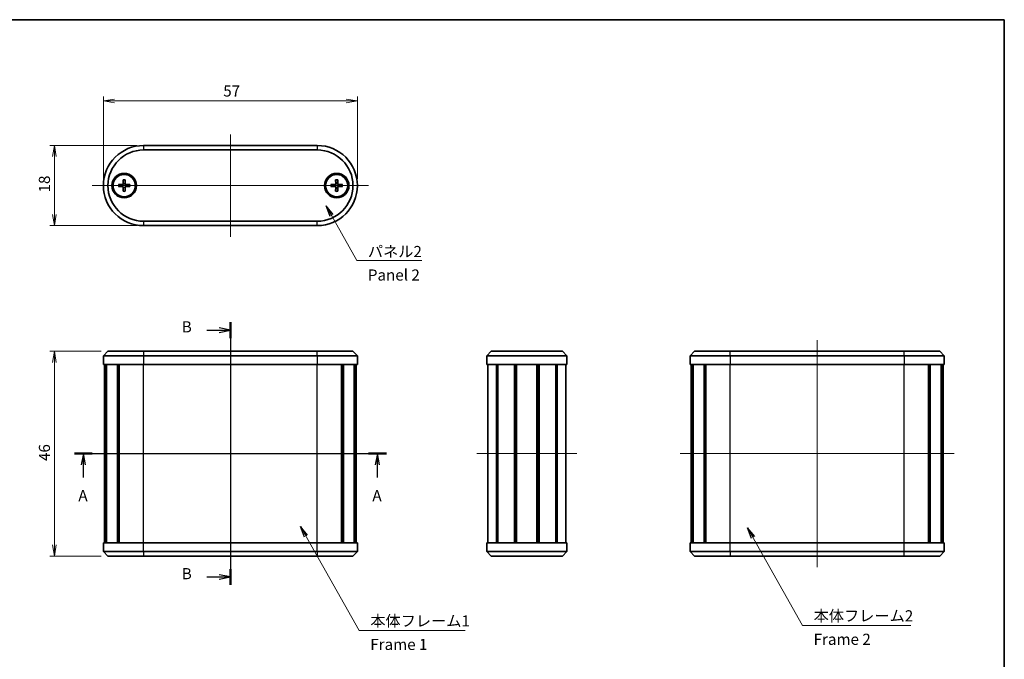
# Model space of a CAD drawing. Units: millimetres. Extents: x 14 to 1478, y 8 to 289.
# Drawn here: x 586 to 806, y 145 to 289 of the extents above; entities that cross this region are included whole.
import ezdxf

# ---------------------------------------------------------------- set-up
doc = ezdxf.new("R2010")
doc.units = ezdxf.units.MM
doc.layers.get('Defpoints').update_dxf_attribs({"lineweight": 25})
for name, color, linetype, lineweight in [('Border (ISO)', 7, 'Continuous', 35), ('Centerline (ISO)', 131, 'Continuous', 18), ('Dimension (ISO)', 7, 'Continuous', 18), ('Dimension (ISO) @ 1', 7, 'Continuous', 18), ('Section Line (ISO)', 7, 'Continuous', 25), ('Symbol (ISO)', 7, 'Continuous', 18), ('Symbol (ISO) @ 1', 7, 'Continuous', 18), ('Visible (ISO)', 7, 'Continuous', 35), ('Visible Narrow (ISO)', 7, 'Continuous', 25)]:
    doc.layers.add(name, color=color, linetype=linetype, lineweight=lineweight)
doc.styles.add('Note Text (TK)', font='MS PGothic.ttf')
doc.dimstyles.new('Default - Method 1b (TK)', dxfattribs={"dimtxt": 2.5, "dimasz": 2.5, "dimexe": 1, "dimexo": 1.5, "dimgap": 1, "dimtad": 1, "dimrnd": 1e-08, "dimdsep": 46, "dimtxsty": 'Note Text (TK)', "dimblk": 'OPEN', "dimcen": 0.09, "dimdle": 5, "dimclrd": 100, "dimclre": 100, "dimclrt": 7, "dimadec": 1, "dimazin": 1, "dimtfac": 1, "dimtmove": 0, "dimatfit": 3, "dimldrblk": 'OPEN', "dimfxl": 1, "dimtolj": 1, "dimlwd": -1, "dimlwe": -1, "dimarcsym": 0})
doc.dimstyles.new('Default - Method 1b (TK)$7', dxfattribs={"dimtxt": 2.5, "dimasz": 2.5, "dimexe": 1, "dimexo": 1.5, "dimgap": 1, "dimtad": 1, "dimrnd": 1e-08, "dimdsep": 46, "dimtxsty": 'Note Text (TK)', "dimblk": 'OPEN', "dimcen": 0.09, "dimdle": 5, "dimclrd": 100, "dimclre": 100, "dimclrt": 7, "dimadec": 1, "dimazin": 1, "dimtfac": 1, "dimtmove": 0, "dimatfit": 3, "dimldrblk": 'OPEN', "dimfxl": 1, "dimtolj": 1, "dimlwd": -1, "dimlwe": -1, "dimarcsym": 0})

# ---------------------------------------------------------------- blocks, each defined once
blk = doc.blocks.new('図面枠 tk図枠')
at = {"layer": 'Border (ISO)'}
for p, q in [((14.5, 289), (405.5, 289)), ((405.5, 289), (405.5, 8))]:
    blk.add_line(p, q, dxfattribs=at)
blk = doc.blocks.new('_Open')
at = {"color": 0, "linetype": 'ByBlock', "lineweight": -2}
for p, q in [((-1, 0.167), (0, 0)), ((-1, -0.167), (0, 0)), ((0, 0), (-1, 0))]:
    blk.add_line(p, q, dxfattribs=at)
blk = doc.blocks.new('2dTransSection0')
at = {"layer": 'Section Line (ISO)', "linetype": 'Continuous'}
for p, q in [((196.81, 191.54), (266.8, 191.54)), ((198.81, 191.54), (198.31, 189.04)), ((198.81, 189.04), (198.81, 191.54)), ((199.31, 189.04), (198.81, 191.54)), ((264.8, 191.54), (264.3, 189.04)), ((264.8, 189.04), (264.8, 191.54)), ((265.3, 189.04), (264.8, 191.54)), ((198.81, 186.15), (198.81, 189.04)), ((264.8, 186.15), (264.8, 189.04))]:
    blk.add_line(p, q, dxfattribs=at)
at = {"layer": 'Section Line (ISO)', "linetype": 'Continuous', "lineweight": 50}
for p, q in [((196.81, 191.54), (200.81, 191.54)), ((262.8, 191.54), (266.8, 191.54))]:
    blk.add_line(p, q, dxfattribs=at)
at = {"layer": 'Section Line (ISO)', "char_height": 2.5, "attachment_point": 7, "style": 'Note Text (TK)'}
for insert in [(197.68, 180.08), (263.67, 180.08)]:
    blk.add_mtext('A', dxfattribs=dict(at, insert=insert))
blk = doc.blocks.new('2dTransSection1')
at = {"layer": 'Section Line (ISO)', "linetype": 'Continuous'}
for p, q in [((231.81, 221.03), (231.81, 162.05)), ((226.51, 219.26), (229.31, 219.26)), ((231.81, 219.26), (229.31, 219.76)), ((229.31, 219.26), (231.81, 219.26)), ((229.31, 218.76), (231.81, 219.26)), ((226.51, 163.83), (229.31, 163.83)), ((231.81, 163.83), (229.31, 164.33)), ((229.31, 163.83), (231.81, 163.83)), ((229.31, 163.33), (231.81, 163.83))]:
    blk.add_line(p, q, dxfattribs=at)
at = {"layer": 'Section Line (ISO)', "linetype": 'Continuous', "lineweight": 50}
for p, q in [((231.81, 221.03), (231.81, 217.49)), ((231.81, 165.6), (231.81, 162.05))]:
    blk.add_line(p, q, dxfattribs=at)
at = {"layer": 'Section Line (ISO)', "char_height": 2.5, "attachment_point": 7, "style": 'Note Text (TK)'}
for insert in [(220.89, 217.99), (220.89, 162.55)]:
    blk.add_mtext('B', dxfattribs=dict(at, insert=insert))
blk = doc.blocks.new('*D23')
at = {"layer": 'Defpoints', "color": 0}
for p in [(605.31, 214.54), (593.31, 168.54), (605.31, 168.54)]:
    blk.add_point(p, dxfattribs=at)
at = {"layer": 'Dimension (ISO)', "color": 100}
for p, q in [((603.81, 214.54), (592.31, 214.54)), ((593.31, 212.04), (593.31, 171.04)), ((603.81, 168.54), (592.31, 168.54))]:
    blk.add_line(p, q, dxfattribs=at)
at = {"layer": 'Dimension (ISO)', "color": 100, "xscale": 2.5, "yscale": 2.5, "zscale": 2.5}
for p, rotation in [((593.31, 214.54), 90), ((593.31, 168.54), 270)]:
    blk.add_blockref('_Open', p, dxfattribs=dict(at, rotation=rotation))
at = {"layer": 'Dimension (ISO)', "color": 7, "insert": (591.06, 189.88), "char_height": 2.5, "attachment_point": 4, "rotation": 90, "style": 'Note Text (TK)'}
blk.add_mtext('\\A1;46', dxfattribs=at)
blk = doc.blocks.new('*D24')
at = {"layer": 'Defpoints', "color": 0}
for p in [(613.31, 260.74), (593.31, 242.74), (613.31, 242.74)]:
    blk.add_point(p, dxfattribs=at)
at = {"layer": 'Dimension (ISO)', "color": 100}
for p, q in [((611.81, 260.74), (592.31, 260.74)), ((593.31, 258.24), (593.31, 245.24)), ((611.81, 242.74), (592.31, 242.74))]:
    blk.add_line(p, q, dxfattribs=at)
at = {"layer": 'Dimension (ISO)', "color": 100, "xscale": 2.5, "yscale": 2.5, "zscale": 2.5}
for p, rotation in [((593.31, 260.74), 90), ((593.31, 242.74), 270)]:
    blk.add_blockref('_Open', p, dxfattribs=dict(at, rotation=rotation))
at = {"layer": 'Dimension (ISO)', "color": 7, "insert": (591.06, 250.2), "char_height": 2.5, "attachment_point": 4, "rotation": 90, "style": 'Note Text (TK)'}
blk.add_mtext('\\A1;18', dxfattribs=at)
blk = doc.blocks.new('*D25')
at = {"layer": 'Defpoints', "color": 0}
for p in [(661.31, 270.74), (604.31, 251.74), (661.31, 251.74)]:
    blk.add_point(p, dxfattribs=at)
at = {"layer": 'Dimension (ISO)', "color": 100}
for p, q in [((604.31, 253.24), (604.31, 271.74)), ((606.81, 270.74), (658.81, 270.74)), ((661.31, 253.24), (661.31, 271.74))]:
    blk.add_line(p, q, dxfattribs=at)
at = {"layer": 'Dimension (ISO)', "color": 100, "xscale": 2.5, "yscale": 2.5, "zscale": 2.5, "rotation": 180}
blk.add_blockref('_Open', (604.31, 270.74), dxfattribs=at)
at = {"layer": 'Dimension (ISO)', "color": 100, "xscale": 2.5, "yscale": 2.5, "zscale": 2.5}
blk.add_blockref('_Open', (661.31, 270.74), dxfattribs=at)
at = {"layer": 'Dimension (ISO)', "color": 7, "insert": (631.2, 272.99), "char_height": 2.5, "attachment_point": 4, "style": 'Note Text (TK)'}
blk.add_mtext('\\A1;57', dxfattribs=at)

msp = doc.modelspace()

# ---------------------------------------------------------------- linework, layer by layer
at = {"layer": 'Centerline (ISO)', "linetype": 'Continuous'}
for p, q in [((632.8103, 263.2383), (632.8103, 240.2383)), ((601.8103, 251.7383), (663.8103, 251.7383)), ((632.8103, 217.0364), (632.8103, 166.0364)), ((764.4926, 217.0364), (764.4926, 166.0364)), ((602.0603, 191.5364), (663.5603, 191.5364)), ((688.0782, 191.5364), (710.5782, 191.5364)), ((733.7426, 191.5364), (795.2426, 191.5364))]:
    msp.add_line(p, q, dxfattribs=at)
at = {"layer": 'Visible (ISO)'}
for p, q in [((652.3103, 260.7383), (613.3103, 260.7383)), ((613.3103, 259.7383), (652.3103, 259.7383)), ((607.6733, 251.9797), (608.5821, 251.9582)), ((608.7189, 253.0252), (608.7404, 252.1165)), ((609.2017, 253.0252), (609.1802, 252.1165)), ((610.2472, 251.9797), (609.3385, 251.9582)), ((655.3733, 251.9797), (656.2821, 251.9582)), ((656.4189, 253.0252), (656.4404, 252.1165)), ((656.9017, 253.0252), (656.8802, 252.1165)), ((657.9472, 251.9797), (657.0385, 251.9582)), ((607.6733, 251.4968), (608.5821, 251.5184)), ((608.7189, 250.4513), (608.7404, 251.36)), ((609.2017, 250.4513), (609.1802, 251.36)), ((610.2472, 251.4968), (609.3385, 251.5184)), ((655.3733, 251.4968), (656.2821, 251.5184)), ((656.4189, 250.4513), (656.4404, 251.36)), ((656.9017, 250.4513), (656.8802, 251.36)), ((657.9472, 251.4968), (657.0385, 251.5184)), ((652.3103, 243.7383), (613.3103, 243.7383)), ((613.3103, 242.7383), (652.3103, 242.7383)), ((605.3103, 214.5364), (604.3103, 213.5364)), ((605.3103, 214.5364), (613.3103, 214.5364)), ((652.3103, 214.5364), (613.3103, 214.5364)), ((652.3103, 214.5364), (660.3103, 214.5364)), ((660.3103, 214.5364), (661.3103, 213.5364)), ((690.3282, 213.5364), (691.3282, 214.5364)), ((691.3282, 214.5364), (707.3282, 214.5364)), ((708.3282, 213.5364), (707.3282, 214.5364)), ((736.9926, 214.5364), (735.9926, 213.5364)), ((736.9926, 214.5364), (744.9926, 214.5364)), ((783.9926, 214.5364), (744.9926, 214.5364)), ((783.9926, 214.5364), (791.9926, 214.5364)), ((791.9926, 214.5364), (792.9926, 213.5364)), ((613.3103, 213.5364), (604.3103, 213.5364)), ((604.3103, 213.5364), (604.3103, 211.5364)), ((613.3103, 213.5364), (652.3103, 213.5364)), ((661.3103, 213.5364), (652.3103, 213.5364)), ((661.3103, 213.5364), (661.3103, 211.5364)), ((708.3282, 213.5364), (690.3282, 213.5364)), ((690.3282, 213.5364), (690.3282, 211.5364)), ((708.3282, 213.5364), (708.3282, 211.5364)), ((744.9926, 213.5364), (735.9926, 213.5364)), ((735.9926, 213.5364), (735.9926, 211.5364)), ((744.9926, 213.5364), (783.9926, 213.5364)), ((792.9926, 213.5364), (783.9926, 213.5364)), ((792.9926, 213.5364), (792.9926, 211.5364)), ((613.3103, 211.5364), (604.3103, 211.5364)), ((604.5603, 171.5364), (604.5603, 211.5364)), ((604.8639, 171.5364), (604.8639, 211.5364)), ((605.006, 171.5364), (605.006, 211.5364)), ((607.4711, 171.5364), (607.4711, 211.5364)), ((607.8185, 171.5364), (607.8185, 211.5364)), ((607.8474, 171.5364), (607.8474, 211.5364)), ((613.3103, 211.5364), (652.3103, 211.5364)), ((661.3103, 211.5364), (652.3103, 211.5364)), ((657.7732, 171.5364), (657.7732, 211.5364)), ((657.8021, 171.5364), (657.8021, 211.5364)), ((658.1495, 171.5364), (658.1495, 211.5364)), ((660.6145, 171.5364), (660.6145, 211.5364)), ((660.7567, 171.5364), (660.7567, 211.5364)), ((661.0603, 171.5364), (661.0603, 211.5364)), ((708.3282, 211.5364), (690.3282, 211.5364)), ((690.5782, 171.5364), (690.5782, 211.5364)), ((692.493, 171.5364), (692.493, 211.5364)), ((692.8116, 171.5364), (692.8116, 211.5364)), ((696.571, 171.5364), (696.571, 211.5364)), ((696.8782, 171.5364), (696.8782, 211.5364)), ((696.8782, 171.5364), (696.8782, 211.5364)), ((697.0432, 171.5364), (697.0432, 211.5364)), ((701.6132, 171.5364), (701.6132, 211.5364)), ((701.7782, 171.5364), (701.7782, 211.5364)), ((702.0853, 171.5364), (702.0853, 211.5364)), ((705.8448, 171.5364), (705.8448, 211.5364)), ((706.1633, 171.5364), (706.1633, 211.5364)), ((708.0782, 171.5364), (708.0782, 211.5364)), ((744.9926, 211.5364), (735.9926, 211.5364)), ((736.2426, 171.5364), (736.2426, 211.5364)), ((736.5462, 171.5364), (736.5462, 211.5364)), ((736.6883, 171.5364), (736.6883, 211.5364)), ((739.1534, 171.5364), (739.1534, 211.5364)), ((739.5008, 171.5364), (739.5008, 211.5364)), ((739.5297, 171.5364), (739.5297, 211.5364)), ((744.9926, 211.5364), (783.9926, 211.5364)), ((792.9926, 211.5364), (783.9926, 211.5364)), ((789.4555, 171.5364), (789.4555, 211.5364)), ((789.4844, 171.5364), (789.4844, 211.5364)), ((789.8318, 171.5364), (789.8318, 211.5364)), ((792.2968, 171.5364), (792.2968, 211.5364)), ((792.439, 171.5364), (792.439, 211.5364)), ((792.7426, 171.5364), (792.7426, 211.5364)), ((604.3103, 171.5364), (613.3103, 171.5364)), ((604.3103, 169.5364), (604.3103, 171.5364)), ((652.3103, 171.5364), (613.3103, 171.5364)), ((652.3103, 171.5364), (661.3103, 171.5364)), ((661.3103, 169.5364), (661.3103, 171.5364)), ((690.3282, 171.5364), (708.3282, 171.5364)), ((690.3282, 169.5364), (690.3282, 171.5364)), ((708.3282, 169.5364), (708.3282, 171.5364)), ((735.9926, 171.5364), (744.9926, 171.5364)), ((735.9926, 169.5364), (735.9926, 171.5364)), ((783.9926, 171.5364), (744.9926, 171.5364)), ((783.9926, 171.5364), (792.9926, 171.5364)), ((792.9926, 169.5364), (792.9926, 171.5364)), ((604.3103, 169.5364), (613.3103, 169.5364)), ((605.3103, 168.5364), (604.3103, 169.5364)), ((613.3103, 168.5364), (605.3103, 168.5364)), ((652.3103, 169.5364), (613.3103, 169.5364)), ((613.3103, 168.5364), (652.3103, 168.5364)), ((652.3103, 169.5364), (661.3103, 169.5364)), ((660.3103, 168.5364), (652.3103, 168.5364)), ((660.3103, 168.5364), (661.3103, 169.5364)), ((690.3282, 169.5364), (691.3282, 168.5364)), ((690.3282, 169.5364), (708.3282, 169.5364)), ((707.3282, 168.5364), (691.3282, 168.5364)), ((708.3282, 169.5364), (707.3282, 168.5364)), ((735.9926, 169.5364), (744.9926, 169.5364)), ((736.9926, 168.5364), (735.9926, 169.5364)), ((744.9926, 168.5364), (736.9926, 168.5364)), ((783.9926, 169.5364), (744.9926, 169.5364)), ((744.9926, 168.5364), (783.9926, 168.5364)), ((783.9926, 169.5364), (792.9926, 169.5364)), ((791.9926, 168.5364), (783.9926, 168.5364)), ((791.9926, 168.5364), (792.9926, 169.5364))]:
    msp.add_line(p, q, dxfattribs=at)
for centre, radius in [((608.9603, 251.7383), 2.75), ((608.9603, 251.7383), 2.5), ((656.6603, 251.7383), 2.75), ((656.6603, 251.7383), 2.5)]:
    msp.add_circle(centre, radius, dxfattribs=at)
for centre, radius, start, end in [((613.3103, 251.7383), 9, 90, 270), ((613.3103, 251.7383), 8, 90, 270), ((652.3103, 251.7383), 9, 270, 90), ((652.3103, 251.7383), 8, 270, 90), ((608.9603, 251.7383), 0.4119, 152.410714, 207.589286), ((608.5857, 252.1128), 0.1547, 268.642786, 1.357214), ((608.9603, 251.7383), 0.4119, 62.410714, 117.589286), ((609.3348, 252.1128), 0.1547, 178.642786, 271.357214), ((608.9603, 251.7383), 0.4119, 332.410714, 27.589286), ((656.6603, 251.7383), 0.4119, 152.410714, 207.589286), ((656.2857, 252.1128), 0.1547, 268.642786, 1.357214), ((656.6603, 251.7383), 0.4119, 62.410714, 117.589286), ((657.0348, 252.1128), 0.1547, 178.642786, 271.357214), ((656.6603, 251.7383), 0.4119, 332.410714, 27.589286), ((608.5857, 251.3637), 0.1547, 358.642786, 91.357214), ((608.9603, 251.7383), 0.4119, 242.410714, 297.589286), ((609.3348, 251.3637), 0.1547, 88.642786, 181.357214), ((656.2857, 251.3637), 0.1547, 358.642786, 91.357214), ((656.6603, 251.7383), 0.4119, 242.410714, 297.589286), ((657.0348, 251.3637), 0.1547, 88.642786, 181.357214)]:
    msp.add_arc(centre, radius, start, end, dxfattribs=at)
for points, knots in [([(607.6733, 251.9797), (607.6854, 251.9794), (607.6996, 251.979), (607.7218, 251.9783), (607.7337, 251.9779), (607.7491, 251.9773), (607.7556, 251.977), (607.7603, 251.9767)], [0.0143187231, 0.0143187231, 0.0143187231, 0.0143187231, 0.0179362205, 0.0179362205, 0.0215265977, 0.0215265977, 0.0244156754, 0.0244156754, 0.0244156754, 0.0244156754]), ([(608.7695, 252.1033), (608.7691, 252.0935), (608.7679, 252.0839), (608.7627, 252.0587), (608.7569, 252.0417), (608.7399, 252.0096), (608.7286, 251.9945), (608.704, 251.9699), (608.689, 251.9587), (608.6569, 251.9416), (608.6398, 251.9358), (608.6147, 251.9307), (608.605, 251.9294), (608.5952, 251.929)], [0.0817761992, 0.0817761992, 0.0817761992, 0.0817761992, 0.0848327371, 0.0848327371, 0.090055998, 0.090055998, 0.095279259, 0.095279259, 0.1005025199, 0.1005025199, 0.1057257809, 0.1057257809, 0.1087823187, 0.1087823187, 0.1087823187, 0.1087823187]), ([(608.7218, 252.9383), (608.7216, 252.943), (608.7213, 252.9495), (608.7206, 252.9648), (608.7202, 252.9768), (608.7195, 252.999), (608.7191, 253.0132), (608.7189, 253.0252)], [0.0328298729, 0.0328298729, 0.0328298729, 0.0328298729, 0.0357189507, 0.0357189507, 0.0393093278, 0.0393093278, 0.0429268252, 0.0429268252, 0.0429268252, 0.0429268252]), ([(609.3253, 251.929), (609.3155, 251.9294), (609.3059, 251.9307), (609.2808, 251.9358), (609.2637, 251.9416), (609.2316, 251.9587), (609.2166, 251.9699), (609.192, 251.9945), (609.1807, 252.0096), (609.1637, 252.0417), (609.1578, 252.0587), (609.1527, 252.0839), (609.1515, 252.0935), (609.151, 252.1033)], [0.0817761992, 0.0817761992, 0.0817761992, 0.0817761992, 0.0848327371, 0.0848327371, 0.090055998, 0.090055998, 0.095279259, 0.095279259, 0.1005025199, 0.1005025199, 0.1057257809, 0.1057257809, 0.1087823187, 0.1087823187, 0.1087823187, 0.1087823187]), ([(609.2017, 253.0252), (609.2014, 253.0132), (609.201, 252.999), (609.2004, 252.9768), (609.1999, 252.9648), (609.1993, 252.9495), (609.199, 252.943), (609.1987, 252.9383)], [0.0143187231, 0.0143187231, 0.0143187231, 0.0143187231, 0.0179362205, 0.0179362205, 0.0215265977, 0.0215265977, 0.0244156754, 0.0244156754, 0.0244156754, 0.0244156754]), ([(610.1603, 251.9767), (610.165, 251.977), (610.1715, 251.9773), (610.1868, 251.9779), (610.1988, 251.9783), (610.221, 251.979), (610.2352, 251.9794), (610.2472, 251.9797)], [0.0328298729, 0.0328298729, 0.0328298729, 0.0328298729, 0.0357189507, 0.0357189507, 0.0393093278, 0.0393093278, 0.0429268252, 0.0429268252, 0.0429268252, 0.0429268252]), ([(655.3733, 251.9797), (655.3854, 251.9794), (655.3996, 251.979), (655.4218, 251.9783), (655.4337, 251.9779), (655.4491, 251.9773), (655.4556, 251.977), (655.4603, 251.9767)], [0.0143187231, 0.0143187231, 0.0143187231, 0.0143187231, 0.0179362205, 0.0179362205, 0.0215265977, 0.0215265977, 0.0244156754, 0.0244156754, 0.0244156754, 0.0244156754]), ([(656.4695, 252.1033), (656.4691, 252.0935), (656.4679, 252.0839), (656.4627, 252.0587), (656.4569, 252.0417), (656.4399, 252.0096), (656.4286, 251.9945), (656.404, 251.9699), (656.389, 251.9587), (656.3569, 251.9416), (656.3398, 251.9358), (656.3147, 251.9307), (656.305, 251.9294), (656.2952, 251.929)], [0.0817761992, 0.0817761992, 0.0817761992, 0.0817761992, 0.0848327371, 0.0848327371, 0.090055998, 0.090055998, 0.095279259, 0.095279259, 0.1005025199, 0.1005025199, 0.1057257809, 0.1057257809, 0.1087823187, 0.1087823187, 0.1087823187, 0.1087823187]), ([(656.4218, 252.9383), (656.4216, 252.943), (656.4213, 252.9495), (656.4206, 252.9648), (656.4202, 252.9768), (656.4195, 252.999), (656.4191, 253.0132), (656.4189, 253.0252)], [0.0328298729, 0.0328298729, 0.0328298729, 0.0328298729, 0.0357189507, 0.0357189507, 0.0393093278, 0.0393093278, 0.0429268252, 0.0429268252, 0.0429268252, 0.0429268252]), ([(657.0253, 251.929), (657.0155, 251.9294), (657.0059, 251.9307), (656.9808, 251.9358), (656.9637, 251.9416), (656.9316, 251.9587), (656.9166, 251.9699), (656.892, 251.9945), (656.8807, 252.0096), (656.8637, 252.0417), (656.8578, 252.0587), (656.8527, 252.0839), (656.8515, 252.0935), (656.851, 252.1033)], [0.0817761992, 0.0817761992, 0.0817761992, 0.0817761992, 0.0848327371, 0.0848327371, 0.090055998, 0.090055998, 0.095279259, 0.095279259, 0.1005025199, 0.1005025199, 0.1057257809, 0.1057257809, 0.1087823187, 0.1087823187, 0.1087823187, 0.1087823187]), ([(656.9017, 253.0252), (656.9014, 253.0132), (656.901, 252.999), (656.9004, 252.9768), (656.8999, 252.9648), (656.8993, 252.9495), (656.899, 252.943), (656.8987, 252.9383)], [0.0143187231, 0.0143187231, 0.0143187231, 0.0143187231, 0.0179362205, 0.0179362205, 0.0215265977, 0.0215265977, 0.0244156754, 0.0244156754, 0.0244156754, 0.0244156754]), ([(657.8603, 251.9767), (657.865, 251.977), (657.8715, 251.9773), (657.8868, 251.9779), (657.8988, 251.9783), (657.921, 251.979), (657.9352, 251.9794), (657.9472, 251.9797)], [0.0328298729, 0.0328298729, 0.0328298729, 0.0328298729, 0.0357189507, 0.0357189507, 0.0393093278, 0.0393093278, 0.0429268252, 0.0429268252, 0.0429268252, 0.0429268252]), ([(607.7603, 251.4998), (607.7556, 251.4996), (607.7491, 251.4992), (607.7337, 251.4986), (607.7218, 251.4982), (607.6996, 251.4975), (607.6854, 251.4971), (607.6733, 251.4968)], [0.0328298729, 0.0328298729, 0.0328298729, 0.0328298729, 0.0357189507, 0.0357189507, 0.0393093278, 0.0393093278, 0.0429268252, 0.0429268252, 0.0429268252, 0.0429268252]), ([(608.5952, 251.5475), (608.605, 251.5471), (608.6147, 251.5459), (608.6398, 251.5407), (608.6569, 251.5349), (608.689, 251.5178), (608.704, 251.5066), (608.7286, 251.482), (608.7399, 251.467), (608.7569, 251.4349), (608.7627, 251.4178), (608.7679, 251.3927), (608.7691, 251.383), (608.7695, 251.3732)], [0.0817761992, 0.0817761992, 0.0817761992, 0.0817761992, 0.0848327371, 0.0848327371, 0.090055998, 0.090055998, 0.095279259, 0.095279259, 0.1005025199, 0.1005025199, 0.1057257809, 0.1057257809, 0.1087823187, 0.1087823187, 0.1087823187, 0.1087823187]), ([(608.7189, 250.4513), (608.7191, 250.4634), (608.7195, 250.4775), (608.7202, 250.4998), (608.7206, 250.5117), (608.7213, 250.527), (608.7216, 250.5335), (608.7218, 250.5382)], [0.0143187231, 0.0143187231, 0.0143187231, 0.0143187231, 0.0179362205, 0.0179362205, 0.0215265977, 0.0215265977, 0.0244156754, 0.0244156754, 0.0244156754, 0.0244156754]), ([(609.151, 251.3732), (609.1515, 251.383), (609.1527, 251.3927), (609.1578, 251.4178), (609.1637, 251.4349), (609.1807, 251.467), (609.192, 251.482), (609.2166, 251.5066), (609.2316, 251.5178), (609.2637, 251.5349), (609.2808, 251.5407), (609.3059, 251.5459), (609.3155, 251.5471), (609.3253, 251.5475)], [0.0817761992, 0.0817761992, 0.0817761992, 0.0817761992, 0.0848327371, 0.0848327371, 0.090055998, 0.090055998, 0.095279259, 0.095279259, 0.1005025199, 0.1005025199, 0.1057257809, 0.1057257809, 0.1087823187, 0.1087823187, 0.1087823187, 0.1087823187]), ([(609.1987, 250.5382), (609.199, 250.5335), (609.1993, 250.527), (609.1999, 250.5117), (609.2004, 250.4998), (609.201, 250.4775), (609.2014, 250.4634), (609.2017, 250.4513)], [0.0328298729, 0.0328298729, 0.0328298729, 0.0328298729, 0.0357189507, 0.0357189507, 0.0393093278, 0.0393093278, 0.0429268252, 0.0429268252, 0.0429268252, 0.0429268252]), ([(610.2472, 251.4968), (610.2352, 251.4971), (610.221, 251.4975), (610.1988, 251.4982), (610.1868, 251.4986), (610.1715, 251.4992), (610.165, 251.4996), (610.1603, 251.4998)], [0.0143187231, 0.0143187231, 0.0143187231, 0.0143187231, 0.0179362205, 0.0179362205, 0.0215265977, 0.0215265977, 0.0244156754, 0.0244156754, 0.0244156754, 0.0244156754]), ([(655.4603, 251.4998), (655.4556, 251.4996), (655.4491, 251.4992), (655.4337, 251.4986), (655.4218, 251.4982), (655.3996, 251.4975), (655.3854, 251.4971), (655.3733, 251.4968)], [0.0328298729, 0.0328298729, 0.0328298729, 0.0328298729, 0.0357189507, 0.0357189507, 0.0393093278, 0.0393093278, 0.0429268252, 0.0429268252, 0.0429268252, 0.0429268252]), ([(656.2952, 251.5475), (656.305, 251.5471), (656.3147, 251.5459), (656.3398, 251.5407), (656.3569, 251.5349), (656.389, 251.5178), (656.404, 251.5066), (656.4286, 251.482), (656.4399, 251.467), (656.4569, 251.4349), (656.4627, 251.4178), (656.4679, 251.3927), (656.4691, 251.383), (656.4695, 251.3732)], [0.0817761992, 0.0817761992, 0.0817761992, 0.0817761992, 0.0848327371, 0.0848327371, 0.090055998, 0.090055998, 0.095279259, 0.095279259, 0.1005025199, 0.1005025199, 0.1057257809, 0.1057257809, 0.1087823187, 0.1087823187, 0.1087823187, 0.1087823187]), ([(656.4189, 250.4513), (656.4191, 250.4634), (656.4195, 250.4775), (656.4202, 250.4998), (656.4206, 250.5117), (656.4213, 250.527), (656.4216, 250.5335), (656.4218, 250.5382)], [0.0143187231, 0.0143187231, 0.0143187231, 0.0143187231, 0.0179362205, 0.0179362205, 0.0215265977, 0.0215265977, 0.0244156754, 0.0244156754, 0.0244156754, 0.0244156754]), ([(656.851, 251.3732), (656.8515, 251.383), (656.8527, 251.3927), (656.8578, 251.4178), (656.8637, 251.4349), (656.8807, 251.467), (656.892, 251.482), (656.9166, 251.5066), (656.9316, 251.5178), (656.9637, 251.5349), (656.9808, 251.5407), (657.0059, 251.5459), (657.0155, 251.5471), (657.0253, 251.5475)], [0.0817761992, 0.0817761992, 0.0817761992, 0.0817761992, 0.0848327371, 0.0848327371, 0.090055998, 0.090055998, 0.095279259, 0.095279259, 0.1005025199, 0.1005025199, 0.1057257809, 0.1057257809, 0.1087823187, 0.1087823187, 0.1087823187, 0.1087823187]), ([(656.8987, 250.5382), (656.899, 250.5335), (656.8993, 250.527), (656.8999, 250.5117), (656.9004, 250.4998), (656.901, 250.4775), (656.9014, 250.4634), (656.9017, 250.4513)], [0.0328298729, 0.0328298729, 0.0328298729, 0.0328298729, 0.0357189507, 0.0357189507, 0.0393093278, 0.0393093278, 0.0429268252, 0.0429268252, 0.0429268252, 0.0429268252]), ([(657.9472, 251.4968), (657.9352, 251.4971), (657.921, 251.4975), (657.8988, 251.4982), (657.8868, 251.4986), (657.8715, 251.4992), (657.865, 251.4996), (657.8603, 251.4998)], [0.0143187231, 0.0143187231, 0.0143187231, 0.0143187231, 0.0179362205, 0.0179362205, 0.0215265977, 0.0215265977, 0.0244156754, 0.0244156754, 0.0244156754, 0.0244156754])]:
    msp.add_open_spline(points, degree=3, knots=knots, dxfattribs=at)
for points, weights in [([(608.5814, 251.9293), (608.3713, 251.941), (607.7603, 251.9767)], [1.00910938391, 1.16558187334, 1.00604554472]), ([(608.7218, 252.9383), (608.7576, 252.3272), (608.7693, 252.1172)], [1.00604554472, 1.16558187334, 1.00910938391]), ([(609.1513, 252.1172), (609.163, 252.3272), (609.1987, 252.9383)], [1.00910938391, 1.16558187334, 1.00604554472]), ([(610.1603, 251.9767), (609.5492, 251.941), (609.3392, 251.9293)], [1.00604554472, 1.16558187334, 1.00910938391]), ([(656.2814, 251.9293), (656.0713, 251.941), (655.4603, 251.9767)], [1.00910938391, 1.16558187334, 1.00604554472]), ([(656.4218, 252.9383), (656.4576, 252.3272), (656.4693, 252.1172)], [1.00604554472, 1.16558187334, 1.00910938391]), ([(656.8513, 252.1172), (656.863, 252.3272), (656.8987, 252.9383)], [1.00910938391, 1.16558187334, 1.00604554472]), ([(657.8603, 251.9767), (657.2492, 251.941), (657.0392, 251.9293)], [1.00604554472, 1.16558187334, 1.00910938391]), ([(607.7603, 251.4998), (608.3713, 251.5355), (608.5814, 251.5473)], [1.00604554472, 1.16558187334, 1.00910938391]), ([(608.7693, 251.3594), (608.7576, 251.1493), (608.7218, 250.5382)], [1.00910938391, 1.16558187334, 1.00604554472]), ([(609.1987, 250.5382), (609.163, 251.1493), (609.1513, 251.3594)], [1.00604554472, 1.16558187334, 1.00910938391]), ([(609.3392, 251.5473), (609.5492, 251.5355), (610.1603, 251.4998)], [1.00910938391, 1.16558187334, 1.00604554472]), ([(655.4603, 251.4998), (656.0713, 251.5355), (656.2814, 251.5473)], [1.00604554472, 1.16558187334, 1.00910938391]), ([(656.4693, 251.3594), (656.4576, 251.1493), (656.4218, 250.5382)], [1.00910938391, 1.16558187334, 1.00604554472]), ([(656.8987, 250.5382), (656.863, 251.1493), (656.8513, 251.3594)], [1.00604554472, 1.16558187334, 1.00910938391]), ([(657.0392, 251.5473), (657.2492, 251.5355), (657.8603, 251.4998)], [1.00910938391, 1.16558187334, 1.00604554472])]:
    msp.add_rational_spline(points, weights, degree=2, dxfattribs=at)
for points in [[(608.5952, 251.929), (608.5906, 251.9289), (608.5859, 251.929), (608.5814, 251.9293)], [(608.7693, 252.1172), (608.7695, 252.1126), (608.7696, 252.108), (608.7695, 252.1033)], [(609.151, 252.1033), (609.1509, 252.108), (609.151, 252.1126), (609.1513, 252.1172)], [(609.3392, 251.9293), (609.3346, 251.929), (609.33, 251.9289), (609.3253, 251.929)], [(656.2952, 251.929), (656.2906, 251.9289), (656.2859, 251.929), (656.2814, 251.9293)], [(656.4693, 252.1172), (656.4695, 252.1126), (656.4696, 252.108), (656.4695, 252.1033)], [(656.851, 252.1033), (656.8509, 252.108), (656.851, 252.1126), (656.8513, 252.1172)], [(657.0392, 251.9293), (657.0346, 251.929), (657.03, 251.9289), (657.0253, 251.929)], [(608.5814, 251.5473), (608.5859, 251.5475), (608.5906, 251.5476), (608.5952, 251.5475)], [(608.7695, 251.3732), (608.7696, 251.3685), (608.7695, 251.3639), (608.7693, 251.3594)], [(609.1513, 251.3594), (609.151, 251.3639), (609.1509, 251.3685), (609.151, 251.3732)], [(609.3253, 251.5475), (609.33, 251.5476), (609.3346, 251.5475), (609.3392, 251.5473)], [(656.2814, 251.5473), (656.2859, 251.5475), (656.2906, 251.5476), (656.2952, 251.5475)], [(656.4695, 251.3732), (656.4696, 251.3685), (656.4695, 251.3639), (656.4693, 251.3594)], [(656.8513, 251.3594), (656.851, 251.3639), (656.8509, 251.3685), (656.851, 251.3732)], [(657.0253, 251.5475), (657.03, 251.5476), (657.0346, 251.5475), (657.0392, 251.5473)]]:
    msp.add_open_spline(points, degree=3, dxfattribs=at)
at = {"layer": 'Visible Narrow (ISO)'}
for p, q in [((613.3103, 260.7383), (613.3103, 259.7383)), ((652.3103, 260.7383), (652.3103, 259.7383)), ((608.5821, 251.9582), (608.5814, 251.9293)), ((608.7404, 252.1165), (608.7693, 252.1172)), ((609.1802, 252.1165), (609.1513, 252.1172)), ((609.3385, 251.9582), (609.3392, 251.9293)), ((656.2821, 251.9582), (656.2814, 251.9293)), ((656.4404, 252.1165), (656.4693, 252.1172)), ((656.8802, 252.1165), (656.8513, 252.1172)), ((657.0385, 251.9582), (657.0392, 251.9293)), ((608.5821, 251.5184), (608.5814, 251.5473)), ((608.7404, 251.36), (608.7693, 251.3594)), ((609.1802, 251.36), (609.1513, 251.3594)), ((609.3385, 251.5184), (609.3392, 251.5473)), ((656.2821, 251.5184), (656.2814, 251.5473)), ((656.4404, 251.36), (656.4693, 251.3594)), ((656.8802, 251.36), (656.8513, 251.3594)), ((657.0385, 251.5184), (657.0392, 251.5473)), ((613.3103, 243.7383), (613.3103, 242.7383)), ((652.3103, 242.7383), (652.3103, 243.7383)), ((613.3103, 214.5364), (613.3103, 213.5364)), ((652.3103, 213.5364), (652.3103, 214.5364)), ((744.9926, 213.5364), (744.9926, 214.5364)), ((783.9926, 213.5364), (783.9926, 214.5364)), ((613.3103, 213.5364), (613.3103, 211.5364)), ((652.3103, 213.5364), (652.3103, 211.5364)), ((744.9926, 213.5364), (744.9926, 211.5364)), ((783.9926, 213.5364), (783.9926, 211.5364)), ((613.3103, 171.5364), (613.3103, 211.5364)), ((652.3103, 171.5364), (652.3103, 211.5364)), ((744.9926, 171.5364), (744.9926, 211.5364)), ((783.9926, 171.5364), (783.9926, 211.5364)), ((613.3103, 169.5364), (613.3103, 171.5364)), ((652.3103, 169.5364), (652.3103, 171.5364)), ((744.9926, 169.5364), (744.9926, 171.5364)), ((783.9926, 169.5364), (783.9926, 171.5364)), ((613.3103, 169.5364), (613.3103, 168.5364)), ((652.3103, 169.5364), (652.3103, 168.5364)), ((744.9926, 169.5364), (744.9926, 168.5364)), ((783.9926, 168.5364), (783.9926, 169.5364))]:
    msp.add_line(p, q, dxfattribs=at)
for centre, radius, start, end in [((608.9603, 251.7383), 1.3094, 169.375093, 190.624907), ((608.9603, 251.7383), 1.2235, 168.762065, 191.237935), ((608.9603, 251.7383), 1.3094, 79.375093, 100.624907), ((608.9603, 251.7383), 1.2235, 78.762065, 101.237935), ((608.9603, 251.7383), 1.2235, 348.762065, 11.237935), ((608.9603, 251.7383), 1.3094, 349.375093, 10.624907), ((656.6603, 251.7383), 1.3094, 169.375093, 190.624907), ((656.6603, 251.7383), 1.2235, 168.762065, 191.237935), ((656.6603, 251.7383), 1.3094, 79.375093, 100.624907), ((656.6603, 251.7383), 1.2235, 78.762065, 101.237935), ((656.6603, 251.7383), 1.2235, 348.762065, 11.237935), ((656.6603, 251.7383), 1.3094, 349.375093, 10.624907), ((608.9603, 251.7383), 1.3094, 259.375093, 280.624907), ((608.9603, 251.7383), 1.2235, 258.762065, 281.237935), ((656.6603, 251.7383), 1.3094, 259.375093, 280.624907), ((656.6603, 251.7383), 1.2235, 258.762065, 281.237935)]:
    msp.add_arc(centre, radius, start, end, dxfattribs=at)

# ---------------------------------------------------------------- block references
msp.add_blockref('図面枠 tk図枠', (401, 0))
at = {"layer": 'Section Line (ISO)'}
for name in ['2dTransSection1', '2dTransSection0']:
    msp.add_blockref(name, (401, 0), dxfattribs=at)

# ---------------------------------------------------------------- texts
at = {"layer": 'Symbol (ISO)', "color": 7, "char_height": 2.5, "attachment_point": 1, "line_spacing_factor": 1.265217, "style": 'Note Text (TK)'}
for s, insert, width in [('\\fＭＳ Ｐゴシック|b0|i0;パネル2\\P\\fＭＳ Ｐゴシック|b0|i0;Panel 2', (663.651, 238.1812), 12.836257), ('\\fＭＳ Ｐゴシック|b0|i0;本体フレーム1\\P\\fＭＳ Ｐゴシック|b0|i0;Frame 1', (664.1938, 155.2145), 22.807019), ('\\fＭＳ Ｐゴシック|b0|i0;本体フレーム2\\P\\fＭＳ Ｐゴシック|b0|i0;Frame 2', (763.7002, 156.3626), 22.807019)]:
    msp.add_mtext(s, dxfattribs=dict(at, insert=insert, width=width))

# ---------------------------------------------------------------- dimensions: what is measured, and where the dimension line sits
at = {"layer": 'Dimension (ISO) @ 1', "color": 100}
for base, p1, p2, angle, picture, middle in [((661.3103, 270.7383), (604.3103, 251.7383), (661.3103, 251.7383), 180, '*D25', (632.8103, 270.7383)), ((593.3103, 242.7383), (613.3103, 260.7383), (613.3103, 242.7383), 90, '*D24', (593.3103, 251.7383)), ((593.3103, 168.5364), (605.3103, 214.5364), (605.3103, 168.5364), 90, '*D23', (593.3103, 191.5364))]:
    dim = msp.add_linear_dim(base=base, p1=p1, p2=p2, angle=angle, dimstyle='Default - Method 1b (TK)', override={"dimscale": 1, "dimgap": 1, "dimdec": 2, "dimtol": 0, "dimlim": 0, "dimtp": 0, "dimtm": 0, "dimtdec": 2, "dimtix": 0, "dimtofl": 0, "dimtmove": 0, "dimatfit": 1}, dxfattribs=at)
    dim.commit()
    dim.dimension.update_dxf_attribs({"geometry": picture, "text_midpoint": middle, "dimtype": 128})

# ---------------------------------------------------------------- leaders
at = {"layer": 'Symbol (ISO) @ 1', "color": 100, "annotation_type": 0, "has_hookline": 1, "hookline_direction": 0}
for points, text_width in [([(654.314, 247.2162), (661.151, 234.8781), (663.651, 234.8781)], 12.1023), ([(648.5481, 175.1911), (661.6938, 151.8182), (664.1938, 151.8182)], 21.3068), ([(748.891, 174.8903), (761.2002, 152.9663), (763.7002, 152.9663)], 21.804)]:
    msp.add_leader(points, dimstyle='Default - Method 1b (TK)$7', override={"dimscale": 1, "dimgap": 0, "dimtad": 1}, dxfattribs=dict(at, text_width=text_width))

doc.saveas('drawing.dxf')
